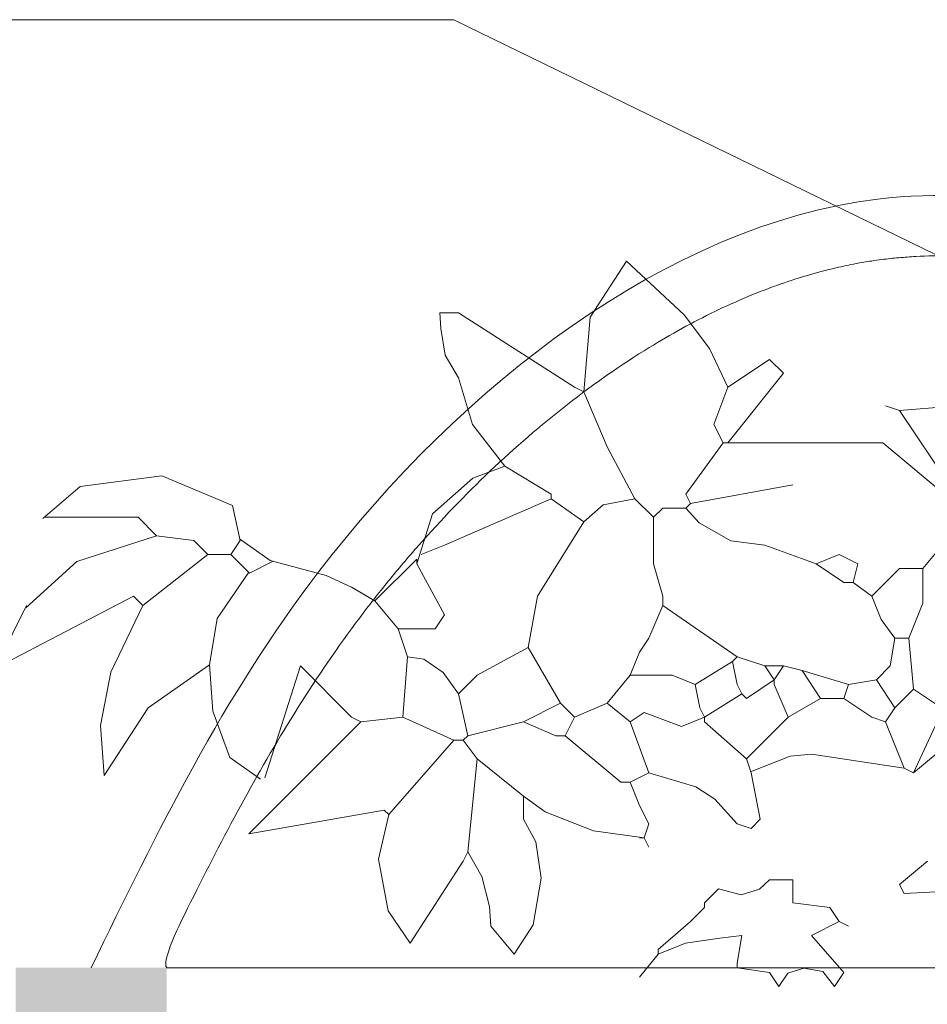
# Model space of a CAD drawing. Extents: x -49207 to 367791, y 8494 to 80263.
# Drawn here: x 231603 to 233106, y 65124 to 66753 of the extents above; entities that cross this region are included whole.
import ezdxf

# ---------------------------------------------------------------- set-up
doc = ezdxf.new("R2010")
doc.units = 0
doc.header["$LTSCALE"] = 35
doc.header["$MEASUREMENT"] = 0
doc.layers.get('0').update_dxf_attribs({"linetype": 'CONTINUOUS'})
for name, color, linetype, lineweight in [('Layer1', 1, 'CONTINUOUS', 5), ('Layer3', 3, 'CONTINUOUS', 18), ('Layer6', 6, 'CONTINUOUS', 9), ('Layer7', 7, 'CONTINUOUS', 25)]:
    doc.layers.add(name, color=color, linetype=linetype, lineweight=lineweight)

# ---------------------------------------------------------------- blocks, each defined once
blk = doc.blocks.new('busch1')
for p, q in [((-4.382, 7.361), (-3.782, 8.286)), ((-3.782, 8.286), (-2.828, 7.398)), ((-6.871, 7.433), (-6.563, 7.433)), ((-6.853, 7.176), (-6.871, 7.433)), ((-6.563, 7.433), (-4.642, 6.203)), ((-4.488, 6.126), (-4.382, 7.361)), ((-2.828, 7.398), (-2.405, 6.843)), ((-6.782, 6.732), (-6.853, 7.176)), ((-2.405, 6.843), (-2.105, 6.203)), ((-6.564, 6.357), (-6.782, 6.732)), ((-2.105, 6.203), (-1.413, 6.664)), ((-1.413, 6.664), (-1.182, 6.433)), ((-6.564, 6.357), (-6.333, 5.588)), ((-1.182, 6.433), (-2.105, 5.28)), ((-4.642, 6.203), (-4.488, 6.126)), ((-2.105, 6.203), (-2.335, 5.588)), ((-4.099, 5.216), (-4.488, 6.126)), ((0.74, 5.818), (0.509, 5.895)), ((1.662, 5.895), (0.74, 5.818)), ((0.74, 5.818), (1.793, 4.24)), ((-6.333, 5.588), (-5.795, 4.896)), ((-2.335, 5.588), (-2.182, 5.28)), ((-3.642, 4.358), (-4.099, 5.216)), ((-2.182, 5.28), (-2.797, 4.435)), ((-2.182, 5.28), (-2.105, 5.28)), ((-2.105, 5.28), (-2.028, 5.28)), ((0.463, 5.28), (-2.028, 5.28)), ((1.662, 4.281), (0.463, 5.28)), ((-6.323, 4.698), (-5.795, 4.896)), ((-5.795, 4.896), (-5.026, 4.435)), ((-11.473, 4.736), (-12.825, 4.559)), ((-10.306, 4.247), (-11.473, 4.736)), ((-6.994, 4.106), (-6.323, 4.698)), ((-2.72, 4.281), (-1.028, 4.588)), ((-12.825, 4.559), (-13.445, 4.028)), ((-5.026, 4.435), (-5.026, 4.358)), ((-2.797, 4.435), (-2.72, 4.281)), ((-10.306, 4.247), (-10.177, 3.666)), ((-5.026, 4.358), (-6.794, 3.589)), ((-5.026, 4.358), (-4.488, 3.973)), ((-4.488, 3.973), (-4.17, 4.254)), ((-4.17, 4.254), (-3.642, 4.358)), ((-3.642, 4.358), (-3.335, 4.05)), ((-2.72, 4.281), (-2.797, 4.204)), ((-7.255, 3.281), (-6.994, 4.106)), ((-3.181, 4.204), (-3.335, 4.05)), ((-2.797, 4.204), (-3.181, 4.204)), ((-2.581, 3.958), (-2.797, 4.204)), ((-13.421, 4.05), (-11.868, 4.05)), ((-11.868, 4.05), (-11.561, 3.743)), ((-4.488, 3.973), (-5.257, 2.743)), ((-3.335, 4.05), (-3.335, 3.281)), ((-2.052, 3.663), (-2.581, 3.958)), ((-12.882, 3.319), (-11.561, 3.743)), ((-11.561, 3.743), (-10.946, 3.666)), ((-10.946, 3.666), (-10.715, 3.435)), ((-10.177, 3.666), (-10.331, 3.435)), ((-9.683, 3.337), (-10.191, 3.692)), ((-6.794, 3.589), (-7.179, 3.435)), ((-1.49, 3.589), (-2.052, 3.663)), ((-1.49, 3.589), (-0.644, 3.281)), ((1.509, 3.666), (1.124, 3.205)), ((-10.715, 3.435), (-11.791, 2.589)), ((-10.715, 3.435), (-10.331, 3.435)), ((-10.023, 3.128), (-10.331, 3.435)), ((-0.644, 3.281), (-0.26, 3.435)), ((-0.26, 3.435), (0.048, 3.281)), ((-13.727, 2.552), (-12.882, 3.319)), ((-9.632, 3.323), (-10.023, 3.128)), ((-8.751, 3.086), (-9.683, 3.337)), ((-7.255, 3.358), (-7.947, 2.667)), ((-7.255, 3.358), (-7.255, 3.281)), ((-7.255, 3.281), (-6.794, 2.436)), ((-3.335, 3.281), (-3.181, 2.743)), ((-0.644, 3.281), (-0.183, 2.974)), ((0.048, 3.281), (-0.029, 2.974)), ((-10.559, 2.375), (-10.036, 3.145)), ((0.74, 3.205), (0.278, 2.743)), ((1.124, 3.205), (0.74, 3.205)), ((1.124, 3.205), (1.125, 2.627)), ((-8.332, 2.897), (-8.751, 3.086)), ((-0.183, 2.974), (-0.029, 2.974)), ((-0.029, 2.974), (0.278, 2.743)), ((-7.947, 2.667), (-8.332, 2.897)), ((-11.945, 2.743), (-14.231, 1.555)), ((-11.791, 2.589), (-11.945, 2.743)), ((-7.947, 2.667), (-7.563, 2.205)), ((-5.257, 2.743), (-5.41, 1.898)), ((-3.181, 2.743), (-3.181, 2.589)), ((0.278, 2.743), (0.432, 2.359)), ((1.125, 2.627), (0.894, 2.051)), ((-13.713, 2.589), (-14.231, 1.555)), ((-11.791, 2.589), (-12.318, 1.49)), ((-3.181, 2.589), (-3.412, 2.051)), ((-3.181, 2.589), (-1.951, 1.744)), ((-10.685, 1.608), (-10.559, 2.375)), ((-6.794, 2.436), (-6.948, 2.205)), ((0.432, 2.359), (0.663, 2.051)), ((-6.948, 2.205), (-7.563, 2.205)), ((-7.563, 2.205), (-7.409, 1.744)), ((-3.412, 2.051), (-3.565, 1.821)), ((0.663, 2.051), (0.586, 1.59)), ((0.663, 2.051), (0.894, 2.051)), ((0.894, 2.051), (0.97, 1.206)), ((-5.41, 1.898), (-6.256, 1.436)), ((-5.41, 1.898), (-4.872, 0.975)), ((-3.565, 1.821), (-3.719, 1.436)), ((-7.409, 1.744), (-7.486, 0.744)), ((-7.135, 1.702), (-7.409, 1.744)), ((-6.818, 1.481), (-7.135, 1.702)), ((-2.028, 1.667), (-2.643, 1.283)), ((-1.951, 1.744), (-2.028, 1.667)), ((-2.028, 1.667), (-1.951, 1.283)), ((-1.951, 1.744), (-1.49, 1.59)), ((-12.318, 1.49), (-12.487, 0.605)), ((-11.699, 0.9), (-10.685, 1.608)), ((-10.685, 1.608), (-10.628, 0.841)), ((-9.767, -0.263), (-9.178, 1.59)), ((-9.178, 1.59), (-8.332, 0.744)), ((-6.564, 1.129), (-6.818, 1.481)), ((-1.49, 1.59), (-1.336, 1.359)), ((-1.49, 1.59), (-1.182, 1.59)), ((-1.182, 1.59), (-1.336, 1.359)), ((-1.182, 1.59), (-0.875, 1.513)), ((-0.875, 1.513), (-0.106, 1.283)), ((-0.875, 1.513), (-0.567, 1.052)), ((0.586, 1.59), (0.355, 1.359)), ((-6.256, 1.436), (-6.564, 1.129)), ((-3.719, 1.436), (-4.104, 0.975)), ((-3.719, 1.436), (-3.027, 1.436)), ((-3.027, 1.436), (-2.643, 1.283)), ((-1.336, 1.359), (-1.797, 1.052)), ((-1.336, 1.359), (-1.336, 1.283)), ((0.355, 1.359), (-0.106, 1.283)), ((0.355, 1.359), (0.663, 0.898)), ((-2.643, 1.283), (-2.566, 0.898)), ((-1.951, 1.283), (-1.874, 1.129)), ((-1.336, 1.283), (-1.105, 0.744)), ((-0.106, 1.283), (-0.183, 1.052)), ((0.97, 1.206), (0.663, 0.898)), ((0.97, 1.206), (1.432, 0.898)), ((-6.564, 1.129), (-6.41, 0.437)), ((-1.874, 1.129), (-2.489, 0.744)), ((-1.797, 1.052), (-1.874, 1.129)), ((-0.567, 1.052), (-1.105, 0.744)), ((-0.567, 1.052), (-0.183, 1.052)), ((-0.183, 1.052), (0.278, 0.744)), ((-12.431, -0.222), (-11.699, 0.9)), ((-10.628, 0.841), (-10.347, 0.074)), ((-4.872, 0.975), (-5.487, 0.668)), ((-4.872, 0.975), (-4.642, 0.744)), ((-4.104, 0.975), (-4.642, 0.744)), ((-4.104, 0.975), (-3.719, 0.668)), ((-3.489, 0.821), (-3.719, 0.668)), ((-2.873, 0.591), (-3.489, 0.821)), ((-2.566, 0.898), (-2.489, 0.744)), ((0.663, 0.898), (0.509, 0.668)), ((1.432, 0.821), (0.97, -0.178)), ((-8.178, 0.668), (-10.034, -1.188)), ((-8.332, 0.744), (-8.178, 0.668)), ((-7.486, 0.744), (-8.178, 0.668)), ((-7.486, 0.744), (-6.641, 0.36)), ((-5.487, 0.668), (-6.41, 0.437)), ((-5.487, 0.668), (-4.949, 0.437)), ((-4.642, 0.744), (-4.796, 0.437)), ((-3.719, 0.668), (-3.412, -0.178)), ((-2.489, 0.744), (-2.873, 0.591)), ((-2.489, 0.744), (-2.489, 0.668)), ((-2.489, 0.668), (-1.797, 0.052)), ((-1.105, 0.744), (-1.797, 0.052)), ((0.278, 0.744), (0.509, 0.668)), ((0.509, 0.668), (0.817, -0.101)), ((-12.487, 0.605), (-12.431, -0.222)), ((-6.641, 0.36), (-7.717, -0.87)), ((-6.641, 0.36), (-6.487, 0.36)), ((-6.41, 0.437), (-6.487, 0.36)), ((-6.487, 0.36), (-6.256, 0.052)), ((-4.949, 0.437), (-4.796, 0.437)), ((-4.796, 0.437), (-3.873, -0.332)), ((0.97, -0.178), (1.591, 0.341)), ((-10.347, 0.074), (-9.84, -0.281)), ((-6.256, 0.052), (-6.41, -1.485)), ((-6.256, 0.052), (-5.487, -0.562)), ((-1.797, 0.052), (-1.72, -0.178)), ((-1.07, 0.1), (-1.726, -0.161)), ((-0.721, 0.13), (-1.07, 0.1)), ((0.817, -0.101), (-0.721, 0.13)), ((0.817, -0.101), (0.97, -0.178)), ((-3.412, -0.178), (-3.719, -0.332)), ((-2.632, -0.409), (-3.412, -0.178)), ((-1.72, -0.178), (-1.567, -0.947)), ((-3.873, -0.332), (-3.719, -0.332)), ((-3.719, -0.332), (-3.565, -0.716)), ((-2.317, -0.615), (-2.632, -0.409)), ((-5.487, -0.562), (-5.487, -0.639)), ((-5.487, -0.562), (-5.128, -0.822)), ((-5.487, -0.947), (-5.487, -0.639)), ((-1.951, -1.024), (-2.317, -0.615)), ((-10.034, -1.188), (-7.794, -0.793)), ((-7.794, -0.793), (-7.717, -0.87)), ((-3.565, -0.716), (-3.412, -1.024)), ((-7.886, -1.606), (-7.717, -0.87)), ((-5.285, -1.317), (-5.487, -0.947)), ((-5.128, -0.822), (-4.327, -1.138)), ((-1.567, -0.947), (-1.72, -1.101)), ((-4.327, -1.138), (-3.489, -1.254)), ((-3.412, -1.024), (-3.489, -1.254)), ((-1.72, -1.101), (-1.951, -1.024)), ((-3.565, -1.254), (-3.489, -1.254)), ((-3.489, -1.254), (-3.412, -1.408)), ((-5.193, -1.922), (-5.285, -1.317)), ((-7.728, -2.459), (-7.886, -1.606)), ((-6.41, -1.485), (-6.487, -1.639)), ((-6.41, -1.485), (-6.178, -1.895)), ((-6.487, -1.639), (-7.365, -2.996)), ((1.201, -1.639), (0.74, -2.023)), ((-6.178, -1.895), (-6.047, -2.39)), ((-5.325, -2.693), (-5.193, -1.922)), ((-1.582, -2.101), (-1.413, -1.946)), ((-1.413, -1.946), (-1.028, -1.946)), ((-1.028, -1.946), (-1.028, -2.331)), ((-2.412, -2.254), (-2.259, -2.1)), ((-2.259, -2.1), (-1.884, -2.197)), ((-1.884, -2.197), (-1.582, -2.101)), ((0.74, -2.023), (0.817, -2.177)), ((2.124, -2.1), (0.817, -2.177)), ((-2.412, -2.254), (-2.489, -2.331)), ((-6.047, -2.39), (-6.025, -2.715)), ((-2.489, -2.407), (-2.72, -2.638)), ((-2.489, -2.331), (-2.489, -2.407)), ((-1.028, -2.331), (-0.413, -2.407)), ((-0.413, -2.407), (-0.26, -2.638)), ((-7.365, -2.996), (-7.728, -2.459)), ((-5.641, -3.176), (-6.025, -2.715)), ((-5.641, -3.176), (-5.325, -2.693)), ((-2.72, -2.638), (-3.258, -3.099)), ((-0.26, -2.638), (-0.721, -2.869)), ((-0.106, -2.715), (-0.26, -2.638)), ((-2.803, -2.995), (-2.238, -2.913)), ((-2.238, -2.913), (-1.874, -2.869)), ((-1.874, -2.869), (-1.951, -3.33)), ((-0.721, -2.869), (-0.183, -3.484)), ((-3.258, -3.176), (-2.803, -2.995)), ((-3.258, -3.176), (-3.565, -3.561)), ((-3.258, -3.099), (-3.258, -3.176)), ((-1.951, -3.33), (-1.951, -3.407)), ((-1.951, -3.407), (-1.413, -3.484)), ((-1.109, -3.491), (-0.846, -3.408)), ((-0.846, -3.408), (-0.531, -3.463)), ((-1.413, -3.484), (-1.259, -3.714)), ((-1.259, -3.714), (-1.109, -3.491)), ((-0.531, -3.463), (-0.336, -3.714)), ((-0.183, -3.484), (-0.336, -3.714))]:
    blk.add_line(p, q)
for centre, start, end in [((0.463, 5.28), 49.844, 89.647), ((-10.306, 4.247), 12.8043, 67.5333)]:
    blk.add_arc(centre, 0.00000961, start, end)

msp = doc.modelspace()

# ---------------------------------------------------------------- linework, layer by layer
at = {"layer": 'Layer1'}
for p in [(227441.325, 66753.262), (234558.544, 65663.27)]:
    msp.add_line(p, (232321.723, 66753.262), dxfattribs=at)
msp.add_spline([(231721.292, 65184.62), (232098.248, 65839.993), (233023.702, 66456.318), (234241.404, 66180.593), (235702.648, 66002.184), (236306.488, 65552.051), (236681.292, 65184.62)], degree=3, dxfattribs=at)
msp.add_open_spline([(231846.292, 65184.62), (231837.744, 65195.404), (231864.094, 65249.561), (231917.854, 65356.666), (231945.264, 65409.615), (232002.525, 65513.896), (232032.374, 65565.227), (232095.879, 65665.934), (232129.532, 65715.309), (232173.421, 65773.736), (232181.168, 65783.846), (232196.919, 65803.987), (232204.919, 65814.014), (232229.277, 65843.937), (232245.994, 65863.676), (232300.619, 65925.639), (232340.184, 65966.809), (232422.654, 66045.071), (232465.559, 66082.162), (232553.819, 66150.906), (232599.173, 66182.558), (232680.999, 66232.767), (232717.171, 66252.668), (232789.964, 66287.898), (232826.584, 66303.226), (232893.532, 66326.634), (232923.857, 66335.508), (232965.253, 66345.144), (232976.411, 66347.493), (232996.014, 66351.177), (233004.468, 66352.619), (233018.7, 66354.799), (233024.485, 66355.615), (233034.933, 66356.962), (233039.596, 66357.517), (233048.942, 66358.538), (233053.622, 66359.003), (233067.685, 66360.268), (233077.089, 66360.935), (233105.4, 66362.425), (233124.404, 66362.739), (233171.058, 66361.957), (233198.867, 66360.19), (233255.159, 66354.319), (233283.642, 66350.214), (233341.279, 66339.971), (233370.433, 66333.832), (233429.385, 66319.851), (233459.184, 66312.011), (233519.396, 66294.989), (233549.809, 66285.808), (233623.064, 66262.764), (233666.177, 66248.46), (233753.501, 66219.077), (233797.713, 66203.999), (233887.251, 66174.173), (233932.579, 66159.426), (234024.408, 66131.408), (234070.911, 66118.136), (234132.002, 66102.664), (234146.016, 66099.246), (234170.986, 66093.417), (234181.919, 66090.953), (234200.088, 66087.015), (234207.306, 66085.492), (234220.452, 66082.795), (234226.376, 66081.609), (234238.218, 66079.297), (234244.139, 66078.169), (234261.9, 66074.869), (234273.739, 66072.781), (234309.244, 66066.83), (234332.899, 66063.281), (234412.937, 66052.499), (234469.184, 66046.981), (234581.023, 66038.691), (234636.615, 66035.918), (234746.837, 66031.755), (234801.468, 66030.364), (234909.45, 66027.658), (234962.801, 66026.342), (235067.884, 66022.536), (235119.614, 66020.046), (235221.098, 66012.706), (235270.85, 66007.857), (235358.738, 65995.954), (235397.276, 65989.502), (235472.698, 65973.787), (235509.581, 65964.527), (235581.63, 65942.663), (235616.794, 65930.062), (235655.175, 65913.788), (235659.223, 65912.04), (235667.299, 65908.485), (235671.333, 65906.677), (235683.422, 65901.159), (235691.465, 65897.359), (235715.546, 65885.599), (235731.537, 65877.283), (235779.463, 65850.922), (235811.212, 65831.522), (235874.214, 65789.675), (235905.467, 65767.229), (235967.48, 65719.898), (235998.24, 65695.015), (236059.289, 65643.452), (236089.579, 65616.773), (236149.741, 65562.275), (236179.612, 65534.456), (236217.163, 65498.981), (236225.001, 65491.548), (236238.761, 65478.462), (236244.688, 65472.814), (236256.514, 65461.522), (236262.417, 65455.876), (236280.091, 65438.936), (236291.832, 65427.641), (236326.942, 65393.751), (236350.198, 65371.151), (236419.629, 65303.321), (236465.467, 65258.061), (236520.607, 65203.369), (236530.048, 65193.995), (236539.486, 65184.62)], degree=3, knots=[0, 0, 0, 0, 184.05215701, 184.05215701, 368.10431402, 368.10431402, 552.15647102, 552.15647102, 736.20862803, 736.20862803, 774.95754011, 774.95754011, 813.70645218, 813.70645218, 891.20427633, 891.20427633, 1060.46922305, 1060.46922305, 1229.73416976, 1229.73416976, 1398.99911647, 1398.99911647, 1530.13811968, 1530.13811968, 1661.27712288, 1661.27712288, 1769.83310323, 1769.83310323, 1809.95633392, 1809.95633392, 1840.44023112, 1840.44023112, 1861.35003325, 1861.35003325, 1878.2409035, 1878.2409035, 1895.13177374, 1895.13177374, 1928.91351422, 1928.91351422, 1996.47699519, 1996.47699519, 2093.46272776, 2093.46272776, 2190.44846033, 2190.44846033, 2287.4341929, 2287.4341929, 2384.41992547, 2384.41992547, 2481.40565804, 2481.40565804, 2615.78790392, 2615.78790392, 2750.17014979, 2750.17014979, 2884.55239566, 2884.55239566, 3018.93464153, 3018.93464153, 3058.73617486, 3058.73617486, 3089.56490266, 3089.56490266, 3109.81337385, 3109.81337385, 3126.36795925, 3126.36795925, 3142.92254465, 3142.92254465, 3176.03171544, 3176.03171544, 3242.25005704, 3242.25005704, 3400.3578377, 3400.3578377, 3558.46561837, 3558.46561837, 3716.57339903, 3716.57339903, 3874.6811797, 3874.6811797, 4032.78896036, 4032.78896036, 4190.89674103, 4190.89674103, 4318.75207324, 4318.75207324, 4446.60740546, 4446.60740546, 4574.46273767, 4574.46273767, 4589.58862788, 4589.58862788, 4604.7145181, 4604.7145181, 4634.96629852, 4634.96629852, 4695.46985938, 4695.46985938, 4817.00823528, 4817.00823528, 4938.54661119, 4938.54661119, 5060.08498709, 5060.08498709, 5181.623363, 5181.623363, 5303.1617389, 5303.1617389, 5335.28466327, 5335.28466327, 5359.63532982, 5359.63532982, 5383.98599638, 5383.98599638, 5432.68732948, 5432.68732948, 5530.0899957, 5530.0899957, 5724.89532812, 5724.89532812, 5765.17274861, 5765.17274861, 5765.17274861, 5765.17274861], dxfattribs=at)
at = {"layer": 'Layer3'}
msp.add_line((231846.292, 65184.62), (236556.292, 65184.62), dxfattribs=at)
at = {"layer": 'Layer7'}
for points in [[(231596.292, 64784.62), (231846.292, 64784.62), (231596.292, 65184.62)], [(231596.292, 65184.62), (231846.292, 64784.62), (231846.292, 65184.62)]]:
    msp.add_solid(points, dxfattribs=at)

# ---------------------------------------------------------------- block references
at = {"layer": 'Layer6', "xscale": 100, "yscale": 100, "zscale": 100}
msp.add_blockref('busch1', (232985.674, 65524.819), dxfattribs=at)

doc.saveas('drawing.dxf')
